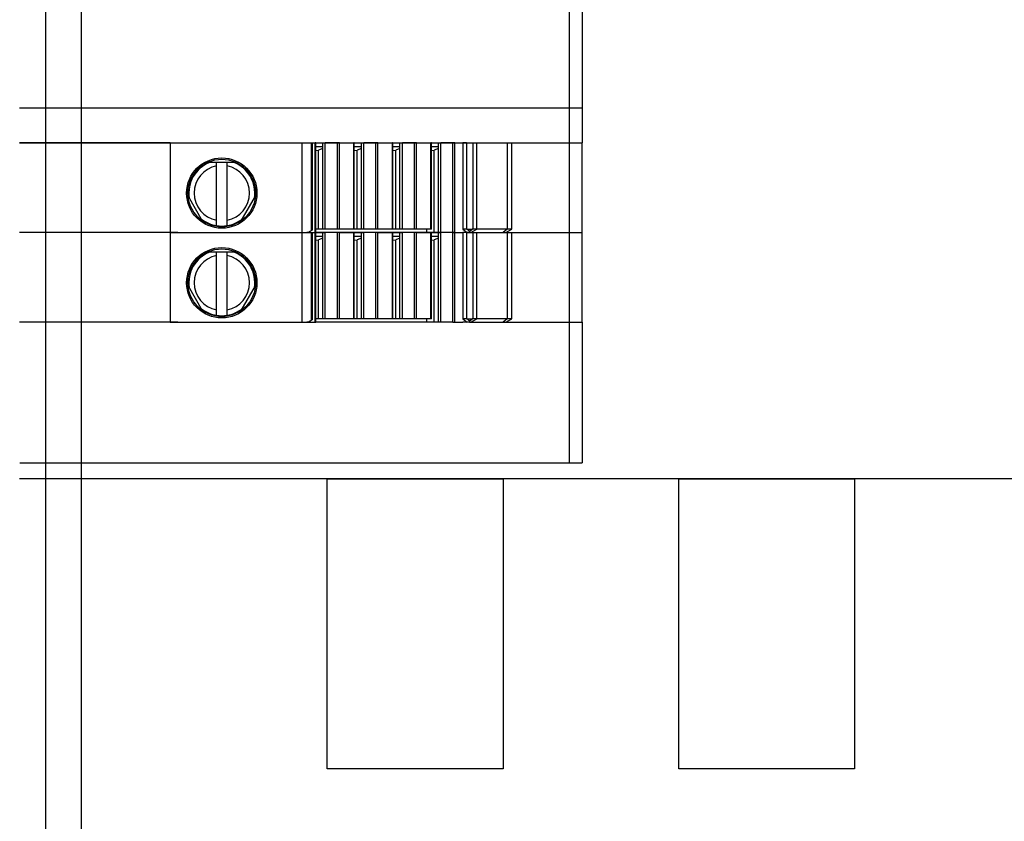
# Model space of a CAD drawing. Units: millimetres. Extents: x 376 to 2303, y 115 to 1471.
# Drawn here: x 1351 to 1407, y 516 to 561 of the extents above; entities that cross this region are included whole.
import ezdxf

# ---------------------------------------------------------------- set-up
doc = ezdxf.new("R2010")
doc.units = ezdxf.units.MM
for name, color, linetype in [('Bodenblech', 12, 'Continuous'), ('Handbuch LA', 250, 'Continuous'), ('Handbuch LI', 183, 'Continuous'), ('Handbuch Maße LA', 5, 'Continuous')]:
    doc.layers.add(name, color=color, linetype=linetype)
doc.styles.get("Standard").update_dxf_attribs({"font": 'arial.ttf'})
doc.dimstyles.new('Handbuch', dxfattribs={"dimtxt": 8, "dimasz": 10, "dimexe": 1.25, "dimexo": 0.625, "dimgap": 1, "dimtad": 1, "dimtxsty": 'Standard', "dimcen": 2.5, "dimclrd": 256, "dimclre": 256, "dimclrt": 256, "dimadec": 0, "dimazin": 0, "dimtfac": 1, "dimtmove": 0, "dimatfit": 3, "dimfxl": 1, "dimarcsym": 0})

# ---------------------------------------------------------------- blocks, each defined once
blk = doc.blocks.new('*D11')
at = {"layer": 'Defpoints', "color": 0, "transparency": 16777216}
for p in [(1260.29, 535.031), (1854.372, 444.531), (1854.372, 314.662)]:
    blk.add_point(p, dxfattribs=at)
at = {"layer": 'Handbuch Maße LA', "lineweight": -2, "transparency": 16777216}
for p, q in [((1260.29, 534.406), (1260.29, 313.412)), ((1854.372, 443.906), (1854.372, 313.412)), ((1272.29, 314.662), (1842.372, 314.662))]:
    blk.add_line(p, q, dxfattribs=at)
at = {"layer": 'Handbuch Maße LA', "transparency": 16777216}
for points in [[(1272.29, 316.662), (1272.29, 312.662), (1260.29, 314.662)], [(1842.372, 316.662), (1842.372, 312.662), (1854.372, 314.662)]]:
    blk.add_solid(points, dxfattribs=at)
at = {"layer": 'Handbuch Maße LA', "transparency": 16777216, "insert": (1594.552, 323.352), "char_height": 12, "attachment_point": 5}
blk.add_mtext('594mm{\\H6.000000;±3mm} [23,4In{\\H6.000000;±0,10In}]', dxfattribs=at)

msp = doc.modelspace()

# ---------------------------------------------------------------- linework, layer by layer
at = {"layer": 'Bodenblech', "color": 7}
for p, q in [((1352.372, 472.531), (1352.375, 794.536)), ((1354.375, 783.525), (1354.375, 483.542))]:
    msp.add_line(p, q, dxfattribs=at)
for points in [[(1378.372, 535.031), (1378.372, 518.532), (1368.372, 518.532), (1368.372, 535.031)], [(1398.367, 535.031), (1398.367, 518.532), (1388.367, 518.532), (1388.367, 535.031)]]:
    msp.add_lwpolyline(points, close=True, dxfattribs=at)
at = {"layer": 'Handbuch LA', "color": 7}
for p, q in [((1382.122, 564.131), (1382.122, 554.131)), ((1382.872, 564.131), (1382.872, 554.131)), ((1350.872, 556.131), (1382.872, 556.131)), ((1350.872, 554.131), (1382.872, 554.131)), ((1359.426, 554.131), (1350.872, 554.131)), ((1359.426, 554.131), (1366.919, 554.131)), ((1359.426, 554.131), (1359.426, 549.031)), ((1366.919, 554.131), (1367.458, 554.131)), ((1366.919, 554.131), (1366.919, 549.031)), ((1367.458, 554.131), (1367.528, 554.131)), ((1367.458, 554.131), (1367.458, 549.142)), ((1367.528, 554.131), (1367.688, 554.131)), ((1367.528, 549.206), (1367.528, 554.131)), ((1367.718, 554.131), (1367.688, 554.131)), ((1367.688, 549.231), (1367.688, 554.131)), ((1367.718, 554.131), (1368.118, 554.131)), ((1367.718, 549.231), (1367.718, 554.131)), ((1367.718, 553.931), (1368.118, 553.931)), ((1368.118, 554.131), (1368.259, 554.131)), ((1368.118, 553.931), (1368.118, 554.131)), ((1368.118, 549.231), (1368.118, 553.931)), ((1368.944, 554.131), (1368.259, 554.131)), ((1368.259, 549.231), (1368.259, 554.131)), ((1369.06, 554.131), (1368.944, 554.131)), ((1368.944, 549.231), (1368.944, 554.131)), ((1369.06, 554.131), (1369.88, 554.131)), ((1369.06, 549.231), (1369.06, 554.131)), ((1369.91, 554.131), (1369.88, 554.131)), ((1369.88, 549.231), (1369.88, 554.131)), ((1369.91, 554.131), (1370.31, 554.131)), ((1369.91, 549.231), (1369.91, 554.131)), ((1369.91, 553.931), (1370.31, 553.931)), ((1370.31, 554.131), (1370.451, 554.131)), ((1370.31, 553.931), (1370.31, 554.131)), ((1370.31, 549.231), (1370.31, 553.931)), ((1371.136, 554.131), (1370.451, 554.131)), ((1370.451, 549.231), (1370.451, 554.131)), ((1371.252, 554.131), (1371.136, 554.131)), ((1371.136, 549.231), (1371.136, 554.131)), ((1371.252, 554.131), (1372.072, 554.131)), ((1371.252, 549.231), (1371.252, 554.131)), ((1372.102, 554.131), (1372.072, 554.131)), ((1372.072, 549.231), (1372.072, 554.131)), ((1372.102, 554.131), (1372.502, 554.131)), ((1372.102, 549.231), (1372.102, 554.131)), ((1372.102, 553.931), (1372.502, 553.931)), ((1372.502, 554.131), (1372.643, 554.131)), ((1372.502, 553.931), (1372.502, 554.131)), ((1372.502, 549.231), (1372.502, 553.931)), ((1373.328, 554.131), (1372.643, 554.131)), ((1372.643, 549.231), (1372.643, 554.131)), ((1373.444, 554.131), (1373.328, 554.131)), ((1373.328, 549.231), (1373.328, 554.131)), ((1373.444, 554.131), (1374.264, 554.131)), ((1373.444, 549.231), (1373.444, 554.131)), ((1374.294, 554.131), (1374.264, 554.131)), ((1374.264, 549.231), (1374.264, 554.131)), ((1374.294, 554.131), (1374.694, 554.131)), ((1374.294, 549.231), (1374.294, 554.131)), ((1374.294, 553.931), (1374.694, 553.931)), ((1374.694, 554.131), (1374.835, 554.131)), ((1374.694, 553.931), (1374.694, 554.131)), ((1374.694, 549.231), (1374.694, 553.931)), ((1375.52, 554.131), (1374.835, 554.131)), ((1374.835, 549.231), (1374.835, 554.131)), ((1375.636, 554.131), (1375.52, 554.131)), ((1375.52, 549.231), (1375.52, 554.131)), ((1375.636, 554.131), (1376.082, 554.131)), ((1375.636, 549.231), (1375.636, 554.131)), ((1376.297, 554.131), (1376.082, 554.131)), ((1376.082, 554.131), (1376.082, 549.231)), ((1376.297, 554.131), (1376.648, 554.131)), ((1376.297, 554.131), (1376.297, 549.231)), ((1376.648, 554.131), (1376.874, 554.131)), ((1376.648, 554.131), (1376.648, 549.231)), ((1376.873, 554.131), (1378.611, 554.131)), ((1376.874, 549.231), (1376.874, 554.131)), ((1378.611, 554.131), (1378.872, 554.131)), ((1378.611, 554.131), (1378.611, 549.231)), ((1378.872, 554.131), (1382.122, 554.131)), ((1378.872, 549.231), (1378.872, 554.131)), ((1382.122, 554.131), (1382.872, 554.131)), ((1382.122, 554.131), (1382.122, 549.031)), ((1382.872, 549.031), (1382.872, 554.131)), ((1367.718, 553.7), (1367.879, 553.73)), ((1368.118, 553.821), (1367.879, 553.73)), ((1367.879, 549.231), (1367.879, 553.73)), ((1369.91, 553.7), (1370.071, 553.73)), ((1370.31, 553.821), (1370.071, 553.73)), ((1370.071, 549.231), (1370.071, 553.73)), ((1372.102, 553.7), (1372.263, 553.73)), ((1372.502, 553.821), (1372.263, 553.73)), ((1372.263, 549.231), (1372.263, 553.73)), ((1374.294, 553.7), (1374.455, 553.73)), ((1374.694, 553.821), (1374.455, 553.73)), ((1374.455, 549.231), (1374.455, 553.73)), ((1363.18, 553.029), (1361.565, 553.029)), ((1362.072, 552.828), (1362.072, 553.03)), ((1362.072, 549.735), (1362.072, 552.828)), ((1362.672, 552.828), (1362.672, 553.03)), ((1362.672, 549.735), (1362.672, 552.828)), ((1360.455, 551.107), (1361.263, 549.708)), ((1363.482, 549.708), (1364.289, 551.107)), ((1362.072, 549.431), (1362.072, 549.735)), ((1362.672, 549.431), (1362.672, 549.735)), ((1359.872, 549.031), (1350.872, 549.031)), ((1359.426, 549.031), (1350.872, 549.031)), ((1359.426, 549.031), (1366.919, 549.031)), ((1359.426, 549.031), (1366.919, 549.031)), ((1359.426, 549.031), (1359.426, 543.931)), ((1366.919, 549.031), (1367.034, 549.031)), ((1366.919, 549.031), (1367.458, 549.031)), ((1366.919, 549.031), (1366.919, 543.931)), ((1367.034, 549.031), (1367.213, 549.031)), ((1367.236, 549.052), (1367.213, 549.031)), ((1367.213, 549.031), (1367.266, 549.031)), ((1367.266, 549.031), (1367.444, 549.134)), ((1367.266, 549.031), (1367.688, 549.031)), ((1367.458, 549.142), (1367.444, 549.134)), ((1367.458, 549.031), (1367.528, 549.031)), ((1367.458, 549.031), (1367.458, 544.042)), ((1367.528, 549.031), (1367.688, 549.031)), ((1367.528, 544.106), (1367.528, 549.031)), ((1367.688, 549.031), (1367.688, 549.231)), ((1367.688, 549.031), (1367.689, 549.031)), ((1367.718, 549.031), (1367.688, 549.031)), ((1367.688, 544.131), (1367.688, 549.031)), ((1367.689, 549.031), (1367.718, 549.031)), ((1367.879, 549.231), (1367.718, 549.231)), ((1367.718, 549.031), (1367.718, 549.231)), ((1374.031, 549.031), (1367.718, 549.031)), ((1367.718, 549.031), (1368.118, 549.031)), ((1367.718, 544.131), (1367.718, 549.031)), ((1367.718, 548.831), (1368.118, 548.831)), ((1368.118, 549.231), (1367.879, 549.231)), ((1368.259, 549.231), (1368.118, 549.231)), ((1368.118, 549.031), (1368.259, 549.031)), ((1368.118, 548.831), (1368.118, 549.031)), ((1368.118, 544.131), (1368.118, 548.831)), ((1368.944, 549.231), (1368.259, 549.231)), ((1368.944, 549.031), (1368.259, 549.031)), ((1368.259, 544.131), (1368.259, 549.031)), ((1369.059, 549.231), (1368.944, 549.231)), ((1369.06, 549.031), (1368.944, 549.031)), ((1368.944, 544.131), (1368.944, 549.031)), ((1369.06, 549.231), (1369.059, 549.231)), ((1369.88, 549.231), (1369.06, 549.231)), ((1369.06, 549.031), (1369.88, 549.031)), ((1369.06, 544.131), (1369.06, 549.031)), ((1370.071, 549.231), (1369.647, 549.231)), ((1369.881, 549.231), (1369.88, 549.231)), ((1369.91, 549.031), (1369.88, 549.031)), ((1369.88, 544.131), (1369.88, 549.031)), ((1369.91, 549.231), (1369.881, 549.231)), ((1369.91, 549.031), (1370.31, 549.031)), ((1369.91, 544.131), (1369.91, 549.031)), ((1369.91, 548.831), (1370.31, 548.831)), ((1370.31, 549.231), (1370.071, 549.231)), ((1370.451, 549.231), (1370.31, 549.231)), ((1370.31, 549.031), (1370.451, 549.031)), ((1370.31, 548.831), (1370.31, 549.031)), ((1370.31, 544.131), (1370.31, 548.831)), ((1371.136, 549.231), (1370.451, 549.231)), ((1371.136, 549.031), (1370.451, 549.031)), ((1370.451, 544.131), (1370.451, 549.031)), ((1371.251, 549.231), (1371.136, 549.231)), ((1371.252, 549.031), (1371.136, 549.031)), ((1371.136, 544.131), (1371.136, 549.031)), ((1371.252, 549.231), (1371.251, 549.231)), ((1372.072, 549.231), (1371.252, 549.231)), ((1371.252, 549.031), (1372.072, 549.031)), ((1371.252, 544.131), (1371.252, 549.031)), ((1372.263, 549.231), (1371.839, 549.231)), ((1372.073, 549.231), (1372.072, 549.231)), ((1372.102, 549.031), (1372.072, 549.031)), ((1372.072, 544.131), (1372.072, 549.031)), ((1372.102, 549.231), (1372.073, 549.231)), ((1372.102, 549.031), (1372.502, 549.031)), ((1372.102, 544.131), (1372.102, 549.031)), ((1372.102, 548.831), (1372.502, 548.831)), ((1372.502, 549.231), (1372.263, 549.231)), ((1372.643, 549.231), (1372.502, 549.231)), ((1372.502, 549.031), (1372.643, 549.031)), ((1372.502, 548.831), (1372.502, 549.031)), ((1372.502, 544.131), (1372.502, 548.831)), ((1373.328, 549.231), (1372.643, 549.231)), ((1373.328, 549.031), (1372.643, 549.031)), ((1372.643, 544.131), (1372.643, 549.031)), ((1373.443, 549.231), (1373.328, 549.231)), ((1373.444, 549.031), (1373.328, 549.031)), ((1373.328, 544.131), (1373.328, 549.031)), ((1373.444, 549.231), (1373.443, 549.231)), ((1374.264, 549.231), (1373.444, 549.231)), ((1373.444, 549.031), (1374.264, 549.031)), ((1373.444, 544.131), (1373.444, 549.031)), ((1374.031, 549.031), (1374.031, 549.231)), ((1374.455, 549.031), (1374.031, 549.031)), ((1374.265, 549.231), (1374.264, 549.231)), ((1374.294, 549.031), (1374.264, 549.031)), ((1374.264, 544.131), (1374.264, 549.031)), ((1374.294, 549.231), (1374.265, 549.231)), ((1374.294, 549.031), (1374.694, 549.031)), ((1374.294, 544.131), (1374.294, 549.031)), ((1374.294, 548.831), (1374.694, 548.831)), ((1374.455, 549.031), (1374.455, 549.231)), ((1374.694, 549.031), (1374.455, 549.031)), ((1374.694, 549.031), (1374.694, 549.231)), ((1374.835, 549.031), (1374.694, 549.031)), ((1374.694, 549.031), (1374.835, 549.031)), ((1374.694, 548.831), (1374.694, 549.031)), ((1374.694, 544.131), (1374.694, 548.831)), ((1374.835, 549.031), (1374.835, 549.231)), ((1375.52, 549.031), (1374.835, 549.031)), ((1375.52, 549.031), (1374.835, 549.031)), ((1374.835, 544.131), (1374.835, 549.031)), ((1375.52, 549.031), (1375.52, 549.231)), ((1375.52, 549.031), (1375.635, 549.031)), ((1375.636, 549.031), (1375.52, 549.031)), ((1375.52, 544.131), (1375.52, 549.031)), ((1375.635, 549.031), (1375.636, 549.031)), ((1375.648, 549.031), (1375.635, 549.031)), ((1375.636, 549.031), (1375.636, 549.231)), ((1375.636, 549.031), (1376.082, 549.031)), ((1375.636, 549.031), (1376.082, 549.031)), ((1375.636, 544.131), (1375.636, 549.031)), ((1376.297, 549.231), (1376.082, 549.231)), ((1376.082, 549.231), (1376.327, 549.031)), ((1376.327, 549.031), (1376.082, 549.031)), ((1376.297, 549.031), (1376.082, 549.031)), ((1376.082, 549.031), (1376.082, 544.131)), ((1376.317, 549.231), (1376.297, 549.231)), ((1376.297, 549.031), (1376.648, 549.031)), ((1376.297, 549.031), (1376.297, 544.131)), ((1376.317, 549.231), (1376.629, 549.231)), ((1376.474, 549.095), (1376.317, 549.231)), ((1376.466, 549.031), (1376.327, 549.031)), ((1376.466, 549.031), (1376.528, 549.031)), ((1376.629, 549.231), (1376.474, 549.095)), ((1376.528, 549.031), (1376.874, 549.231)), ((1376.528, 549.031), (1378.385, 549.031)), ((1376.648, 549.231), (1376.629, 549.231)), ((1376.874, 549.231), (1376.648, 549.231)), ((1376.648, 549.031), (1376.874, 549.031)), ((1376.648, 549.031), (1376.648, 544.131)), ((1376.873, 549.031), (1378.611, 549.031)), ((1376.874, 544.131), (1376.874, 549.031)), ((1378.611, 549.231), (1376.875, 549.231)), ((1378.611, 549.231), (1378.385, 549.031)), ((1378.385, 549.031), (1378.526, 549.031)), ((1378.526, 549.031), (1378.872, 549.231)), ((1378.526, 549.031), (1382.122, 549.031)), ((1378.611, 549.031), (1378.872, 549.031)), ((1378.611, 549.031), (1378.611, 544.131)), ((1378.872, 549.231), (1378.612, 549.231)), ((1378.872, 549.031), (1382.122, 549.031)), ((1378.872, 544.131), (1378.872, 549.031)), ((1382.122, 549.031), (1382.872, 549.031)), ((1382.122, 549.031), (1382.872, 549.031)), ((1382.122, 549.031), (1382.122, 543.931)), ((1382.872, 543.931), (1382.872, 549.031)), ((1367.718, 548.6), (1367.879, 548.63)), ((1368.118, 548.721), (1367.879, 548.63)), ((1367.879, 544.131), (1367.879, 548.63)), ((1369.91, 548.6), (1370.071, 548.63)), ((1370.31, 548.721), (1370.071, 548.63)), ((1370.071, 544.131), (1370.071, 548.63)), ((1372.102, 548.6), (1372.263, 548.63)), ((1372.502, 548.721), (1372.263, 548.63)), ((1372.263, 544.131), (1372.263, 548.63)), ((1374.294, 548.6), (1374.455, 548.63)), ((1374.694, 548.721), (1374.455, 548.63)), ((1374.455, 544.131), (1374.455, 548.63)), ((1363.18, 547.929), (1361.565, 547.929)), ((1362.072, 547.728), (1362.072, 547.93)), ((1362.072, 544.635), (1362.072, 547.728)), ((1362.672, 547.728), (1362.672, 547.93)), ((1362.672, 544.635), (1362.672, 547.728)), ((1360.455, 546.007), (1361.263, 544.608)), ((1363.482, 544.608), (1364.289, 546.007)), ((1362.072, 544.331), (1362.072, 544.635)), ((1362.672, 544.331), (1362.672, 544.635)), ((1359.872, 543.931), (1350.872, 543.931)), ((1359.426, 543.931), (1366.919, 543.931)), ((1366.919, 543.931), (1367.034, 543.931)), ((1367.034, 543.931), (1367.213, 543.931)), ((1367.236, 543.952), (1367.213, 543.931)), ((1367.213, 543.931), (1367.266, 543.931)), ((1367.266, 543.931), (1367.444, 544.034)), ((1367.266, 543.931), (1367.688, 543.931)), ((1367.458, 544.042), (1367.444, 544.034)), ((1367.688, 543.931), (1367.688, 544.131)), ((1367.688, 543.931), (1367.689, 543.931)), ((1367.689, 543.931), (1367.718, 543.931)), ((1367.879, 544.131), (1367.718, 544.131)), ((1367.718, 543.931), (1367.718, 544.131)), ((1374.031, 543.931), (1367.718, 543.931)), ((1368.118, 544.131), (1367.879, 544.131)), ((1368.259, 544.131), (1368.118, 544.131)), ((1368.944, 544.131), (1368.259, 544.131)), ((1369.059, 544.131), (1368.944, 544.131)), ((1369.06, 544.131), (1369.059, 544.131)), ((1369.88, 544.131), (1369.06, 544.131)), ((1370.071, 544.131), (1369.647, 544.131)), ((1369.881, 544.131), (1369.88, 544.131)), ((1369.91, 544.131), (1369.881, 544.131)), ((1370.31, 544.131), (1370.071, 544.131)), ((1370.451, 544.131), (1370.31, 544.131)), ((1371.136, 544.131), (1370.451, 544.131)), ((1371.251, 544.131), (1371.136, 544.131)), ((1371.252, 544.131), (1371.251, 544.131)), ((1372.072, 544.131), (1371.252, 544.131)), ((1372.263, 544.131), (1371.839, 544.131)), ((1372.073, 544.131), (1372.072, 544.131)), ((1372.102, 544.131), (1372.073, 544.131)), ((1372.502, 544.131), (1372.263, 544.131)), ((1372.643, 544.131), (1372.502, 544.131)), ((1373.328, 544.131), (1372.643, 544.131)), ((1373.443, 544.131), (1373.328, 544.131)), ((1373.444, 544.131), (1373.443, 544.131)), ((1374.264, 544.131), (1373.444, 544.131)), ((1374.031, 543.931), (1374.031, 544.131)), ((1374.455, 543.931), (1374.031, 543.931)), ((1374.265, 544.131), (1374.264, 544.131)), ((1374.294, 544.131), (1374.265, 544.131)), ((1374.455, 543.931), (1374.455, 544.131)), ((1374.694, 543.931), (1374.455, 543.931)), ((1374.694, 543.931), (1374.694, 544.131)), ((1374.835, 543.931), (1374.694, 543.931)), ((1374.835, 543.931), (1374.835, 544.131)), ((1375.52, 543.931), (1374.835, 543.931)), ((1375.52, 543.931), (1375.52, 544.131)), ((1375.52, 543.931), (1375.635, 543.931)), ((1375.635, 543.931), (1375.636, 543.931)), ((1375.648, 543.931), (1375.635, 543.931)), ((1375.636, 543.931), (1375.636, 544.131)), ((1375.636, 543.931), (1376.082, 543.931)), ((1376.297, 544.131), (1376.082, 544.131)), ((1376.082, 544.131), (1376.327, 543.931)), ((1376.327, 543.931), (1376.082, 543.931)), ((1376.317, 544.131), (1376.297, 544.131)), ((1376.317, 544.131), (1376.629, 544.131)), ((1376.474, 543.995), (1376.317, 544.131)), ((1376.466, 543.931), (1376.327, 543.931)), ((1376.466, 543.931), (1376.528, 543.931)), ((1376.629, 544.131), (1376.474, 543.995)), ((1376.528, 543.931), (1376.874, 544.131)), ((1376.528, 543.931), (1378.385, 543.931)), ((1376.648, 544.131), (1376.629, 544.131)), ((1376.874, 544.131), (1376.648, 544.131)), ((1378.611, 544.131), (1376.875, 544.131)), ((1378.611, 544.131), (1378.385, 543.931)), ((1378.385, 543.931), (1378.526, 543.931)), ((1378.526, 543.931), (1378.872, 544.131)), ((1378.526, 543.931), (1382.122, 543.931)), ((1378.872, 544.131), (1378.612, 544.131)), ((1382.122, 543.931), (1382.872, 543.931)), ((1382.122, 543.931), (1382.122, 535.931)), ((1382.872, 543.931), (1382.872, 535.931)), ((1350.881, 535.931), (1382.872, 535.931))]:
    msp.add_line(p, q, dxfattribs=at)
for points in [[(1367.528, 549.206), (1367.518, 549.187), (1367.506, 549.175), (1367.48, 549.156), (1367.458, 549.142)], [(1367.528, 544.106), (1367.518, 544.087), (1367.506, 544.075), (1367.48, 544.056), (1367.458, 544.042)]]:
    msp.add_lwpolyline(points, dxfattribs=at)
for centre, radius in [((1362.372, 551.281), 2), ((1362.372, 551.281), 1.925), ((1362.372, 546.181), 2), ((1362.372, 546.181), 1.925)]:
    msp.add_circle(centre, radius, dxfattribs=at)
for centre, radius, start, end in [((1362.372, 551.281), 1.875, 111.2511, 188.7487), ((1362.372, 551.281), 1.575, 100.9805, 259.0194), ((1362.372, 551.281), 1.575, 280.9805, 79.0194), ((1362.372, 551.281), 1.875, 351.2514, 68.7488), ((1362.372, 551.281), 1.875, 231.2512, 260.7931), ((1362.372, 551.281), 1.875, 260.7931, 279.2069), ((1362.372, 551.281), 1.875, 279.2069, 308.7486), ((1366.985, 550.51), 1.479, 271.8747, 279.7496), ((1367.101, 549.693), 0.655, 281.8451, 301.4946), ((1376.291, 549.083), 0.183, 343.6994, 3.4971), ((1362.372, 546.181), 1.875, 111.2511, 188.7487), ((1362.372, 546.181), 1.575, 100.9805, 259.0194), ((1362.372, 546.181), 1.575, 280.9805, 79.0194), ((1362.372, 546.181), 1.875, 351.2514, 68.7488), ((1362.372, 546.181), 1.875, 231.2512, 260.7931), ((1362.372, 546.181), 1.875, 279.2069, 308.7486), ((1362.372, 546.181), 1.875, 260.7931, 279.2069), ((1366.985, 545.41), 1.479, 271.8747, 279.7496), ((1367.101, 544.593), 0.655, 281.8451, 301.4946), ((1376.291, 543.983), 0.183, 343.6994, 3.4971)]:
    msp.add_arc(centre, radius, start, end, dxfattribs=at)
at = {"layer": 'Handbuch LI', "color": 7}
for p, q in [((1382.122, 564.131), (1382.122, 554.131)), ((1382.872, 564.131), (1382.872, 554.131)), ((1350.872, 556.131), (1382.872, 556.131)), ((1350.872, 554.131), (1382.872, 554.131)), ((1359.426, 554.131), (1350.872, 554.131)), ((1359.426, 554.131), (1366.919, 554.131)), ((1359.426, 554.131), (1359.426, 549.031)), ((1366.919, 554.131), (1367.458, 554.131)), ((1366.919, 554.131), (1366.919, 549.031)), ((1367.458, 554.131), (1367.528, 554.131)), ((1367.458, 554.131), (1367.458, 549.142)), ((1367.528, 554.131), (1367.688, 554.131)), ((1367.528, 549.206), (1367.528, 554.131)), ((1367.718, 554.131), (1367.688, 554.131)), ((1367.688, 549.231), (1367.688, 554.131)), ((1367.718, 554.131), (1368.118, 554.131)), ((1367.718, 549.231), (1367.718, 554.131)), ((1367.718, 553.931), (1368.118, 553.931)), ((1368.118, 554.131), (1368.259, 554.131)), ((1368.118, 553.931), (1368.118, 554.131)), ((1368.118, 549.231), (1368.118, 553.931)), ((1368.944, 554.131), (1368.259, 554.131)), ((1368.259, 549.231), (1368.259, 554.131)), ((1369.06, 554.131), (1368.944, 554.131)), ((1368.944, 549.231), (1368.944, 554.131)), ((1369.06, 554.131), (1369.88, 554.131)), ((1369.06, 549.231), (1369.06, 554.131)), ((1369.91, 554.131), (1369.88, 554.131)), ((1369.88, 549.231), (1369.88, 554.131)), ((1369.91, 554.131), (1370.31, 554.131)), ((1369.91, 549.231), (1369.91, 554.131)), ((1369.91, 553.931), (1370.31, 553.931)), ((1370.31, 554.131), (1370.451, 554.131)), ((1370.31, 553.931), (1370.31, 554.131)), ((1370.31, 549.231), (1370.31, 553.931)), ((1371.136, 554.131), (1370.451, 554.131)), ((1370.451, 549.231), (1370.451, 554.131)), ((1371.252, 554.131), (1371.136, 554.131)), ((1371.136, 549.231), (1371.136, 554.131)), ((1371.252, 554.131), (1372.072, 554.131)), ((1371.252, 549.231), (1371.252, 554.131)), ((1372.102, 554.131), (1372.072, 554.131)), ((1372.072, 549.231), (1372.072, 554.131)), ((1372.102, 554.131), (1372.502, 554.131)), ((1372.102, 549.231), (1372.102, 554.131)), ((1372.102, 553.931), (1372.502, 553.931)), ((1372.502, 554.131), (1372.643, 554.131)), ((1372.502, 553.931), (1372.502, 554.131)), ((1372.502, 549.231), (1372.502, 553.931)), ((1373.328, 554.131), (1372.643, 554.131)), ((1372.643, 549.231), (1372.643, 554.131)), ((1373.444, 554.131), (1373.328, 554.131)), ((1373.328, 549.231), (1373.328, 554.131)), ((1373.444, 554.131), (1374.264, 554.131)), ((1373.444, 549.231), (1373.444, 554.131)), ((1374.294, 554.131), (1374.264, 554.131)), ((1374.264, 549.231), (1374.264, 554.131)), ((1374.294, 554.131), (1374.694, 554.131)), ((1374.294, 549.231), (1374.294, 554.131)), ((1374.294, 553.931), (1374.694, 553.931)), ((1374.694, 554.131), (1374.835, 554.131)), ((1374.694, 553.931), (1374.694, 554.131)), ((1374.694, 549.231), (1374.694, 553.931)), ((1375.52, 554.131), (1374.835, 554.131)), ((1374.835, 549.231), (1374.835, 554.131)), ((1375.636, 554.131), (1375.52, 554.131)), ((1375.52, 549.231), (1375.52, 554.131)), ((1375.636, 554.131), (1376.082, 554.131)), ((1375.636, 549.231), (1375.636, 554.131)), ((1376.297, 554.131), (1376.082, 554.131)), ((1376.082, 554.131), (1376.082, 549.231)), ((1376.297, 554.131), (1376.648, 554.131)), ((1376.297, 554.131), (1376.297, 549.231)), ((1376.648, 554.131), (1376.874, 554.131)), ((1376.648, 554.131), (1376.648, 549.231)), ((1376.873, 554.131), (1378.611, 554.131)), ((1376.874, 549.231), (1376.874, 554.131)), ((1378.611, 554.131), (1378.872, 554.131)), ((1378.611, 554.131), (1378.611, 549.231)), ((1378.872, 554.131), (1382.122, 554.131)), ((1378.872, 549.231), (1378.872, 554.131)), ((1382.122, 554.131), (1382.872, 554.131)), ((1382.122, 554.131), (1382.122, 549.031)), ((1382.872, 549.031), (1382.872, 554.131)), ((1367.718, 553.7), (1367.879, 553.73)), ((1368.118, 553.821), (1367.879, 553.73)), ((1367.879, 549.231), (1367.879, 553.73)), ((1369.91, 553.7), (1370.071, 553.73)), ((1370.31, 553.821), (1370.071, 553.73)), ((1370.071, 549.231), (1370.071, 553.73)), ((1372.102, 553.7), (1372.263, 553.73)), ((1372.502, 553.821), (1372.263, 553.73)), ((1372.263, 549.231), (1372.263, 553.73)), ((1374.294, 553.7), (1374.455, 553.73)), ((1374.694, 553.821), (1374.455, 553.73)), ((1374.455, 549.231), (1374.455, 553.73)), ((1363.18, 553.029), (1361.565, 553.029)), ((1362.072, 552.828), (1362.072, 553.03)), ((1362.072, 549.735), (1362.072, 552.828)), ((1362.672, 552.828), (1362.672, 553.03)), ((1362.672, 549.735), (1362.672, 552.828)), ((1360.455, 551.107), (1361.263, 549.708)), ((1363.482, 549.708), (1364.289, 551.107)), ((1362.072, 549.431), (1362.072, 549.735)), ((1362.672, 549.431), (1362.672, 549.735)), ((1359.872, 549.031), (1350.872, 549.031)), ((1359.426, 549.031), (1350.872, 549.031)), ((1359.426, 549.031), (1366.919, 549.031)), ((1359.426, 549.031), (1366.919, 549.031)), ((1359.426, 549.031), (1359.426, 543.931)), ((1366.919, 549.031), (1367.034, 549.031)), ((1366.919, 549.031), (1367.458, 549.031)), ((1366.919, 549.031), (1366.919, 543.931)), ((1367.034, 549.031), (1367.213, 549.031)), ((1367.236, 549.052), (1367.213, 549.031)), ((1367.213, 549.031), (1367.266, 549.031)), ((1367.266, 549.031), (1367.444, 549.134)), ((1367.266, 549.031), (1367.688, 549.031)), ((1367.458, 549.142), (1367.444, 549.134)), ((1367.458, 549.031), (1367.528, 549.031)), ((1367.458, 549.031), (1367.458, 544.042)), ((1367.528, 549.031), (1367.688, 549.031)), ((1367.528, 544.106), (1367.528, 549.031)), ((1367.688, 549.031), (1367.688, 549.231)), ((1367.688, 549.031), (1367.689, 549.031)), ((1367.718, 549.031), (1367.688, 549.031)), ((1367.688, 544.131), (1367.688, 549.031)), ((1367.689, 549.031), (1367.718, 549.031)), ((1367.879, 549.231), (1367.718, 549.231)), ((1367.718, 549.031), (1367.718, 549.231)), ((1374.031, 549.031), (1367.718, 549.031)), ((1367.718, 549.031), (1368.118, 549.031)), ((1367.718, 544.131), (1367.718, 549.031)), ((1367.718, 548.831), (1368.118, 548.831)), ((1368.118, 549.231), (1367.879, 549.231)), ((1368.259, 549.231), (1368.118, 549.231)), ((1368.118, 549.031), (1368.259, 549.031)), ((1368.118, 548.831), (1368.118, 549.031)), ((1368.118, 544.131), (1368.118, 548.831)), ((1368.944, 549.231), (1368.259, 549.231)), ((1368.944, 549.031), (1368.259, 549.031)), ((1368.259, 544.131), (1368.259, 549.031)), ((1369.059, 549.231), (1368.944, 549.231)), ((1369.06, 549.031), (1368.944, 549.031)), ((1368.944, 544.131), (1368.944, 549.031)), ((1369.06, 549.231), (1369.059, 549.231)), ((1369.88, 549.231), (1369.06, 549.231)), ((1369.06, 549.031), (1369.88, 549.031)), ((1369.06, 544.131), (1369.06, 549.031)), ((1370.071, 549.231), (1369.647, 549.231)), ((1369.881, 549.231), (1369.88, 549.231)), ((1369.91, 549.031), (1369.88, 549.031)), ((1369.88, 544.131), (1369.88, 549.031)), ((1369.91, 549.231), (1369.881, 549.231)), ((1369.91, 549.031), (1370.31, 549.031)), ((1369.91, 544.131), (1369.91, 549.031)), ((1369.91, 548.831), (1370.31, 548.831)), ((1370.31, 549.231), (1370.071, 549.231)), ((1370.451, 549.231), (1370.31, 549.231)), ((1370.31, 549.031), (1370.451, 549.031)), ((1370.31, 548.831), (1370.31, 549.031)), ((1370.31, 544.131), (1370.31, 548.831)), ((1371.136, 549.231), (1370.451, 549.231)), ((1371.136, 549.031), (1370.451, 549.031)), ((1370.451, 544.131), (1370.451, 549.031)), ((1371.251, 549.231), (1371.136, 549.231)), ((1371.252, 549.031), (1371.136, 549.031)), ((1371.136, 544.131), (1371.136, 549.031)), ((1371.252, 549.231), (1371.251, 549.231)), ((1372.072, 549.231), (1371.252, 549.231)), ((1371.252, 549.031), (1372.072, 549.031)), ((1371.252, 544.131), (1371.252, 549.031)), ((1372.263, 549.231), (1371.839, 549.231)), ((1372.073, 549.231), (1372.072, 549.231)), ((1372.102, 549.031), (1372.072, 549.031)), ((1372.072, 544.131), (1372.072, 549.031)), ((1372.102, 549.231), (1372.073, 549.231)), ((1372.102, 549.031), (1372.502, 549.031)), ((1372.102, 544.131), (1372.102, 549.031)), ((1372.102, 548.831), (1372.502, 548.831)), ((1372.502, 549.231), (1372.263, 549.231)), ((1372.643, 549.231), (1372.502, 549.231)), ((1372.502, 549.031), (1372.643, 549.031)), ((1372.502, 548.831), (1372.502, 549.031)), ((1372.502, 544.131), (1372.502, 548.831)), ((1373.328, 549.231), (1372.643, 549.231)), ((1373.328, 549.031), (1372.643, 549.031)), ((1372.643, 544.131), (1372.643, 549.031)), ((1373.443, 549.231), (1373.328, 549.231)), ((1373.444, 549.031), (1373.328, 549.031)), ((1373.328, 544.131), (1373.328, 549.031)), ((1373.444, 549.231), (1373.443, 549.231)), ((1374.264, 549.231), (1373.444, 549.231)), ((1373.444, 549.031), (1374.264, 549.031)), ((1373.444, 544.131), (1373.444, 549.031)), ((1374.031, 549.031), (1374.031, 549.231)), ((1374.455, 549.031), (1374.031, 549.031)), ((1374.265, 549.231), (1374.264, 549.231)), ((1374.294, 549.031), (1374.264, 549.031)), ((1374.264, 544.131), (1374.264, 549.031)), ((1374.294, 549.231), (1374.265, 549.231)), ((1374.294, 549.031), (1374.694, 549.031)), ((1374.294, 544.131), (1374.294, 549.031)), ((1374.294, 548.831), (1374.694, 548.831)), ((1374.455, 549.031), (1374.455, 549.231)), ((1374.694, 549.031), (1374.455, 549.031)), ((1374.694, 549.031), (1374.694, 549.231)), ((1374.835, 549.031), (1374.694, 549.031)), ((1374.694, 549.031), (1374.835, 549.031)), ((1374.694, 548.831), (1374.694, 549.031)), ((1374.694, 544.131), (1374.694, 548.831)), ((1374.835, 549.031), (1374.835, 549.231)), ((1375.52, 549.031), (1374.835, 549.031)), ((1375.52, 549.031), (1374.835, 549.031)), ((1374.835, 544.131), (1374.835, 549.031)), ((1375.52, 549.031), (1375.52, 549.231)), ((1375.52, 549.031), (1375.635, 549.031)), ((1375.636, 549.031), (1375.52, 549.031)), ((1375.52, 544.131), (1375.52, 549.031)), ((1375.635, 549.031), (1375.636, 549.031)), ((1375.648, 549.031), (1375.635, 549.031)), ((1375.636, 549.031), (1375.636, 549.231)), ((1375.636, 549.031), (1376.082, 549.031)), ((1375.636, 549.031), (1376.082, 549.031)), ((1375.636, 544.131), (1375.636, 549.031)), ((1376.297, 549.231), (1376.082, 549.231)), ((1376.082, 549.231), (1376.327, 549.031)), ((1376.327, 549.031), (1376.082, 549.031)), ((1376.297, 549.031), (1376.082, 549.031)), ((1376.082, 549.031), (1376.082, 544.131)), ((1376.317, 549.231), (1376.297, 549.231)), ((1376.297, 549.031), (1376.648, 549.031)), ((1376.297, 549.031), (1376.297, 544.131)), ((1376.317, 549.231), (1376.629, 549.231)), ((1376.474, 549.095), (1376.317, 549.231)), ((1376.466, 549.031), (1376.327, 549.031)), ((1376.466, 549.031), (1376.528, 549.031)), ((1376.629, 549.231), (1376.474, 549.095)), ((1376.528, 549.031), (1376.874, 549.231)), ((1376.528, 549.031), (1378.385, 549.031)), ((1376.648, 549.231), (1376.629, 549.231)), ((1376.874, 549.231), (1376.648, 549.231)), ((1376.648, 549.031), (1376.874, 549.031)), ((1376.648, 549.031), (1376.648, 544.131)), ((1376.873, 549.031), (1378.611, 549.031)), ((1376.874, 544.131), (1376.874, 549.031)), ((1378.611, 549.231), (1376.875, 549.231)), ((1378.611, 549.231), (1378.385, 549.031)), ((1378.385, 549.031), (1378.526, 549.031)), ((1378.526, 549.031), (1378.872, 549.231)), ((1378.526, 549.031), (1382.122, 549.031)), ((1378.611, 549.031), (1378.872, 549.031)), ((1378.611, 549.031), (1378.611, 544.131)), ((1378.872, 549.231), (1378.612, 549.231)), ((1378.872, 549.031), (1382.122, 549.031)), ((1378.872, 544.131), (1378.872, 549.031)), ((1382.122, 549.031), (1382.872, 549.031)), ((1382.122, 549.031), (1382.872, 549.031)), ((1382.122, 549.031), (1382.122, 543.931)), ((1382.872, 543.931), (1382.872, 549.031)), ((1367.718, 548.6), (1367.879, 548.63)), ((1368.118, 548.721), (1367.879, 548.63)), ((1367.879, 544.131), (1367.879, 548.63)), ((1369.91, 548.6), (1370.071, 548.63)), ((1370.31, 548.721), (1370.071, 548.63)), ((1370.071, 544.131), (1370.071, 548.63)), ((1372.102, 548.6), (1372.263, 548.63)), ((1372.502, 548.721), (1372.263, 548.63)), ((1372.263, 544.131), (1372.263, 548.63)), ((1374.294, 548.6), (1374.455, 548.63)), ((1374.694, 548.721), (1374.455, 548.63)), ((1374.455, 544.131), (1374.455, 548.63)), ((1363.18, 547.929), (1361.565, 547.929)), ((1362.072, 547.728), (1362.072, 547.93)), ((1362.072, 544.635), (1362.072, 547.728)), ((1362.672, 547.728), (1362.672, 547.93)), ((1362.672, 544.635), (1362.672, 547.728)), ((1360.455, 546.007), (1361.263, 544.608)), ((1363.482, 544.608), (1364.289, 546.007)), ((1362.072, 544.331), (1362.072, 544.635)), ((1362.672, 544.331), (1362.672, 544.635)), ((1359.872, 543.931), (1350.872, 543.931)), ((1359.426, 543.931), (1366.919, 543.931)), ((1366.919, 543.931), (1367.034, 543.931)), ((1367.034, 543.931), (1367.213, 543.931)), ((1367.236, 543.952), (1367.213, 543.931)), ((1367.213, 543.931), (1367.266, 543.931)), ((1367.266, 543.931), (1367.444, 544.034)), ((1367.266, 543.931), (1367.688, 543.931)), ((1367.458, 544.042), (1367.444, 544.034)), ((1367.688, 543.931), (1367.688, 544.131)), ((1367.688, 543.931), (1367.689, 543.931)), ((1367.689, 543.931), (1367.718, 543.931)), ((1367.879, 544.131), (1367.718, 544.131)), ((1367.718, 543.931), (1367.718, 544.131)), ((1374.031, 543.931), (1367.718, 543.931)), ((1368.118, 544.131), (1367.879, 544.131)), ((1368.259, 544.131), (1368.118, 544.131)), ((1368.944, 544.131), (1368.259, 544.131)), ((1369.059, 544.131), (1368.944, 544.131)), ((1369.06, 544.131), (1369.059, 544.131)), ((1369.88, 544.131), (1369.06, 544.131)), ((1370.071, 544.131), (1369.647, 544.131)), ((1369.881, 544.131), (1369.88, 544.131)), ((1369.91, 544.131), (1369.881, 544.131)), ((1370.31, 544.131), (1370.071, 544.131)), ((1370.451, 544.131), (1370.31, 544.131)), ((1371.136, 544.131), (1370.451, 544.131)), ((1371.251, 544.131), (1371.136, 544.131)), ((1371.252, 544.131), (1371.251, 544.131)), ((1372.072, 544.131), (1371.252, 544.131)), ((1372.263, 544.131), (1371.839, 544.131)), ((1372.073, 544.131), (1372.072, 544.131)), ((1372.102, 544.131), (1372.073, 544.131)), ((1372.502, 544.131), (1372.263, 544.131)), ((1372.643, 544.131), (1372.502, 544.131)), ((1373.328, 544.131), (1372.643, 544.131)), ((1373.443, 544.131), (1373.328, 544.131)), ((1373.444, 544.131), (1373.443, 544.131)), ((1374.264, 544.131), (1373.444, 544.131)), ((1374.031, 543.931), (1374.031, 544.131)), ((1374.455, 543.931), (1374.031, 543.931)), ((1374.265, 544.131), (1374.264, 544.131)), ((1374.294, 544.131), (1374.265, 544.131)), ((1374.455, 543.931), (1374.455, 544.131)), ((1374.694, 543.931), (1374.455, 543.931)), ((1374.694, 543.931), (1374.694, 544.131)), ((1374.835, 543.931), (1374.694, 543.931)), ((1374.835, 543.931), (1374.835, 544.131)), ((1375.52, 543.931), (1374.835, 543.931)), ((1375.52, 543.931), (1375.52, 544.131)), ((1375.52, 543.931), (1375.635, 543.931)), ((1375.635, 543.931), (1375.636, 543.931)), ((1375.648, 543.931), (1375.635, 543.931)), ((1375.636, 543.931), (1375.636, 544.131)), ((1375.636, 543.931), (1376.082, 543.931)), ((1376.297, 544.131), (1376.082, 544.131)), ((1376.082, 544.131), (1376.327, 543.931)), ((1376.327, 543.931), (1376.082, 543.931)), ((1376.317, 544.131), (1376.297, 544.131)), ((1376.317, 544.131), (1376.629, 544.131)), ((1376.474, 543.995), (1376.317, 544.131)), ((1376.466, 543.931), (1376.327, 543.931)), ((1376.466, 543.931), (1376.528, 543.931)), ((1376.629, 544.131), (1376.474, 543.995)), ((1376.528, 543.931), (1376.874, 544.131)), ((1376.528, 543.931), (1378.385, 543.931)), ((1376.648, 544.131), (1376.629, 544.131)), ((1376.874, 544.131), (1376.648, 544.131)), ((1378.611, 544.131), (1376.875, 544.131)), ((1378.611, 544.131), (1378.385, 543.931)), ((1378.385, 543.931), (1378.526, 543.931)), ((1378.526, 543.931), (1378.872, 544.131)), ((1378.526, 543.931), (1382.122, 543.931)), ((1378.872, 544.131), (1378.612, 544.131)), ((1382.122, 543.931), (1382.872, 543.931)), ((1382.122, 543.931), (1382.122, 535.931)), ((1382.872, 543.931), (1382.872, 535.931)), ((1350.881, 535.931), (1382.872, 535.931)), ((1420.369, 535.031), (1350.872, 535.031))]:
    msp.add_line(p, q, dxfattribs=at)
for points in [[(1367.528, 549.206), (1367.518, 549.187), (1367.506, 549.175), (1367.48, 549.156), (1367.458, 549.142)], [(1367.528, 544.106), (1367.518, 544.087), (1367.506, 544.075), (1367.48, 544.056), (1367.458, 544.042)]]:
    msp.add_lwpolyline(points, dxfattribs=at)
for centre, radius in [((1362.372, 551.281), 2), ((1362.372, 551.281), 1.925), ((1362.372, 546.181), 2), ((1362.372, 546.181), 1.925)]:
    msp.add_circle(centre, radius, dxfattribs=at)
for centre, radius, start, end in [((1362.372, 551.281), 1.875, 111.2511, 188.7487), ((1362.372, 551.281), 1.575, 100.9805, 259.0194), ((1362.372, 551.281), 1.575, 280.9805, 79.0194), ((1362.372, 551.281), 1.875, 351.2514, 68.7488), ((1362.372, 551.281), 1.875, 231.2512, 260.7931), ((1362.372, 551.281), 1.875, 260.7931, 279.2069), ((1362.372, 551.281), 1.875, 279.2069, 308.7486), ((1366.985, 550.51), 1.479, 271.8747, 279.7496), ((1367.101, 549.693), 0.655, 281.8451, 301.4946), ((1376.291, 549.083), 0.183, 343.6994, 3.4971), ((1362.372, 546.181), 1.875, 111.2511, 188.7487), ((1362.372, 546.181), 1.575, 100.9805, 259.0194), ((1362.372, 546.181), 1.575, 280.9805, 79.0194), ((1362.372, 546.181), 1.875, 351.2514, 68.7488), ((1362.372, 546.181), 1.875, 231.2512, 260.7931), ((1362.372, 546.181), 1.875, 279.2069, 308.7486), ((1362.372, 546.181), 1.875, 260.7931, 279.2069), ((1366.985, 545.41), 1.479, 271.8747, 279.7496), ((1367.101, 544.593), 0.655, 281.8451, 301.4946), ((1376.291, 543.983), 0.183, 343.6994, 3.4971)]:
    msp.add_arc(centre, radius, start, end, dxfattribs=at)

# ---------------------------------------------------------------- dimensions: what is measured, and where the dimension line sits
at = {"layer": 'Handbuch Maße LA'}
dim = msp.add_linear_dim(base=(1854.372, 314.662), p1=(1260.29, 535.031), p2=(1854.372, 444.531), dimstyle='Handbuch', override={"dimtxt": 12, "dimasz": 12, "dimdec": 0, "dimpost": 'mm', "dimtol": 1, "dimtp": 2.5, "dimtm": 2.5, "dimtfac": 0.5, "dimtdec": 0}, dxfattribs=at)
dim.commit()
dim.dimension.update_dxf_attribs({"geometry": '*D11', "text_midpoint": (1594.552, 314.662), "dimtype": 160})

doc.saveas('drawing.dxf')
